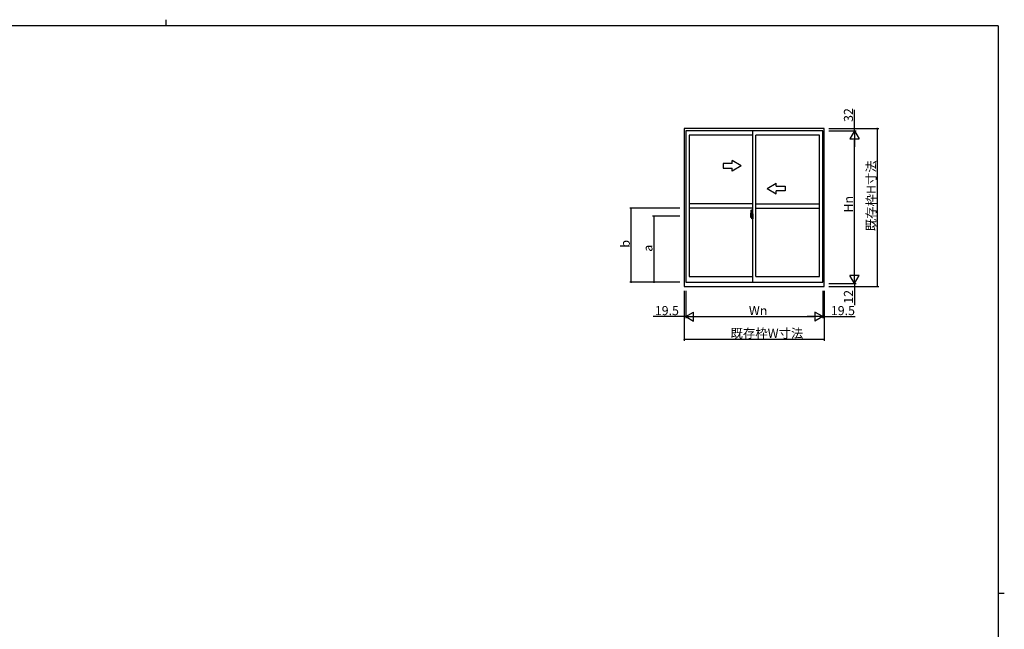
# Model space of a CAD drawing. Extents: x 0 to 1133, y 0 to 806.
# Drawn here: x 457 to 1108, y 403 to 806 of the extents above; entities that cross this region are included whole.
import ezdxf

# ---------------------------------------------------------------- set-up
doc = ezdxf.new("R2010")
doc.units = 0
doc.linetypes.add('YCENTER_1', pattern=[13, 10, -1, 1, -1])
for name, color, linetype in [('YKK_A1', 4, 'CONTINUOUS'), ('YKK_D', 6, 'CONTINUOUS'), ('YKK_ZWAK', 7, 'CONTINUOUS')]:
    doc.layers.add(name, color=color, linetype=linetype)
doc.styles.get("Standard").update_dxf_attribs({"font": 'ROMANS.SHX', "bigfont": 'EXTFONT.SHX'})

# ---------------------------------------------------------------- blocks, each defined once
blk = doc.blocks.new('A201')
at = {"layer": 'YKK_ZWAK', "color": 254, "linetype": 'Continuous'}
for p, q in [((571, 410), (21, 410)), ((571, 410), (571, 35)), ((571, 222.5), (573, 222.5))]:
    blk.add_line(p, q, dxfattribs=at)
at = {"layer": 'YKK_ZWAK', "color": 8, "linetype": 'Continuous'}
blk.add_line((296.01, 412), (296.01, 410), dxfattribs=at)

msp = doc.modelspace()

# ---------------------------------------------------------------- linework, layer by layer
at = {"layer": 'YKK_A1'}
for p, q in [((989, 734.03), (896.5, 734.03)), ((896.5, 734.03), (896.5, 629.68)), ((988.05, 732.43), (897.45, 732.43)), ((897.45, 732.43), (897.45, 632.43)), ((941.75, 729.58), (899.7, 729.58)), ((899.7, 729.58), (899.7, 636.13)), ((941.75, 632.43), (941.75, 732.43)), ((943.75, 636.13), (943.75, 729.58)), ((985.8, 729.58), (943.75, 729.58)), ((985.8, 636.13), (985.8, 729.58)), ((988.05, 632.43), (988.05, 732.43)), ((989, 629.68), (989, 734.03)), ((941.75, 684.36), (899.7, 684.36)), ((943.75, 684.36), (985.8, 684.36)), ((941.75, 681.36), (899.7, 681.36)), ((940.35, 677.74), (940.35, 675.52)), ((940.94, 676.88), (940.55, 676.88)), ((940.55, 675.82), (940.55, 676.88)), ((940.58, 676.8), (940.94, 676.8)), ((940.58, 675.82), (940.58, 676.8)), ((940.59, 679.99), (941.02, 680.01)), ((940.98, 676.77), (940.98, 676.43)), ((941.04, 676.72), (941.04, 676.43)), ((941.05, 676.72), (941.04, 676.72)), ((941.05, 679.98), (941.05, 676.72)), ((941.05, 676.76), (941.05, 676.2)), ((941.18, 677.69), (941.18, 676.78)), ((941.3, 676.78), (941.18, 676.78)), ((941.18, 676.42), (941.18, 676.73)), ((941.2, 676.76), (941.2, 676.78)), ((941.33, 676.76), (941.2, 676.75)), ((941.33, 676.76), (941.2, 676.76)), ((941.3, 677.74), (941.23, 677.74)), ((941.3, 677.74), (941.3, 676.78)), ((941.3, 677.71), (941.33, 677.71)), ((941.33, 677.74), (941.75, 677.76)), ((941.33, 677.74), (941.33, 676.76)), ((941.33, 677.71), (941.33, 676.76)), ((941.75, 677.76), (941.75, 674.26)), ((943.75, 681.36), (985.8, 681.36)), ((940.4, 675.47), (940.61, 675.46)), ((940.55, 675.81), (940.55, 675.82)), ((940.55, 675.77), (940.55, 675.81)), ((940.55, 675.78), (940.55, 675.81)), ((940.61, 675.64), (940.61, 675.46)), ((940.82, 675.64), (940.61, 675.64)), ((940.64, 675.57), (940.61, 675.57)), ((940.64, 675.52), (940.64, 675.61)), ((940.64, 675.61), (940.88, 675.61)), ((940.64, 675.52), (940.88, 675.52)), ((940.64, 675.39), (940.64, 675.52)), ((940.64, 675.37), (940.64, 675.39)), ((940.64, 675.37), (940.93, 675.37)), ((940.73, 675.1), (940.72, 675.12)), ((940.75, 675.07), (940.73, 675.1)), ((940.75, 675.12), (940.75, 675.07)), ((940.94, 675.07), (940.75, 675.07)), ((940.78, 675.15), (940.94, 675.15)), ((940.82, 675.64), (940.82, 675.61)), ((940.86, 675.64), (940.82, 675.64)), ((940.86, 676.43), (940.86, 675.61)), ((941.04, 676.43), (940.86, 676.43)), ((940.88, 676.09), (940.86, 676.09)), ((940.88, 675.98), (940.88, 676.18)), ((940.88, 675.98), (940.98, 675.98)), ((940.88, 675.98), (940.88, 675.98)), ((940.88, 675.91), (940.88, 675.98)), ((940.88, 675.91), (940.98, 675.91)), ((940.88, 675.86), (940.88, 675.91)), ((940.88, 675.86), (940.98, 675.86)), ((940.88, 675.67), (940.88, 675.86)), ((940.88, 675.67), (940.98, 675.67)), ((940.88, 675.61), (940.88, 675.67)), ((940.88, 675.61), (940.98, 675.61)), ((940.88, 675.61), (940.98, 675.61)), ((940.88, 675.61), (940.88, 675.61)), ((940.9, 675.38), (940.88, 675.39)), ((940.88, 675.39), (940.88, 675.39)), ((940.91, 675.37), (940.9, 675.38)), ((940.92, 675.37), (940.91, 675.37)), ((940.94, 675.37), (940.92, 675.37)), ((940.95, 675.38), (940.94, 675.37)), ((940.96, 675.39), (940.95, 675.38)), ((940.98, 675.57), (940.96, 675.57)), ((940.97, 675.39), (940.96, 675.39)), ((940.97, 675.4), (940.97, 675.39)), ((940.98, 676.6), (940.98, 676.65)), ((940.98, 676.43), (940.98, 676.2)), ((940.98, 676.43), (940.98, 676.2)), ((941.05, 676.31), (940.98, 676.31)), ((940.98, 676.2), (941.15, 676.2)), ((940.98, 676.01), (941.15, 676.01)), ((940.98, 675.98), (940.98, 675.18)), ((941.15, 675.98), (940.98, 675.98)), ((940.98, 675.98), (940.98, 675.98)), ((940.98, 675.91), (940.98, 675.98)), ((940.98, 675.86), (940.98, 675.91)), ((940.98, 675.67), (940.98, 675.86)), ((940.98, 675.84), (940.98, 675.57)), ((940.98, 675.61), (940.98, 675.67)), ((940.98, 675.61), (940.98, 675.48)), ((940.98, 675.61), (940.98, 675.61)), ((940.98, 675.48), (940.98, 675.47)), ((940.98, 675.47), (940.98, 675.41)), ((941.05, 676.2), (941.05, 676.56)), ((941.05, 676.27), (941.05, 676.5)), ((941.05, 675.46), (941.05, 675.98)), ((941.05, 675.98), (941.05, 675.18)), ((941.07, 676.58), (941.18, 676.58)), ((941.18, 675.43), (941.07, 675.44)), ((941.15, 676.2), (941.15, 676.01)), ((941.15, 676.01), (941.15, 675.98)), ((941.18, 676.39), (941.18, 676.42)), ((941.19, 676.36), (941.18, 676.39)), ((941.18, 675.64), (941.19, 675.65)), ((941.18, 675.61), (941.18, 675.64)), ((941.18, 675.6), (941.18, 675.61)), ((941.18, 675.29), (941.18, 675.6)), ((941.18, 674.33), (941.18, 675.23)), ((941.3, 675.23), (941.18, 675.23)), ((941.2, 676.35), (941.19, 676.36)), ((941.19, 675.65), (941.2, 675.66)), ((941.21, 676.34), (941.2, 676.35)), ((941.2, 675.66), (941.21, 675.67)), ((941.33, 675.26), (941.2, 675.26)), ((941.2, 675.26), (941.2, 675.23)), ((941.33, 675.26), (941.2, 675.26)), ((941.22, 676.34), (941.21, 676.34)), ((941.21, 675.67), (941.22, 675.67)), ((941.22, 676.34), (941.22, 676.34)), ((941.22, 676.34), (941.22, 675.67)), ((941.22, 675.67), (941.22, 675.67)), ((941.3, 674.28), (941.23, 674.28)), ((941.24, 676.34), (941.24, 675.32)), ((941.72, 676.38), (941.26, 676.37)), ((941.26, 675.3), (941.72, 675.28)), ((941.3, 675.41), (941.3, 675.35)), ((941.3, 674.28), (941.3, 675.23)), ((941.3, 674.3), (941.33, 674.3)), ((941.68, 675.43), (941.33, 675.43)), ((941.33, 675.33), (941.68, 675.33)), ((941.33, 675.26), (941.33, 674.27)), ((941.33, 674.3), (941.33, 675.26)), ((941.33, 674.27), (941.75, 674.26)), ((941.41, 676.5), (941.41, 676.43)), ((941.59, 676.52), (941.43, 676.52)), ((941.43, 676.4), (941.59, 676.4)), ((941.62, 676.5), (941.62, 676.43)), ((941.7, 675.41), (941.7, 675.35)), ((941.74, 676.37), (941.74, 675.3)), ((941.74, 676.37), (941.74, 676.36)), ((941.75, 676.15), (941.74, 676.15)), ((941.75, 675.82), (941.74, 675.82)), ((897.45, 632.43), (988.05, 632.43)), ((899.7, 636.13), (941.75, 636.13)), ((943.75, 636.13), (985.8, 636.13)), ((896.5, 629.68), (989, 629.68))]:
    msp.add_line(p, q, dxfattribs=at)
at = {"layer": 'YKK_A1', "linetype": 'ByBlock', "lineweight": -2}
for p, q in [((928.2, 710.86), (922.2, 710.86)), ((922.2, 710.86), (922.2, 707.86)), ((934.2, 709.36), (928.2, 712.82)), ((928.2, 710.86), (928.2, 712.82)), ((934.2, 709.36), (928.2, 705.89)), ((922.2, 707.86), (928.2, 707.86)), ((928.2, 705.89), (928.2, 707.86)), ((951.25, 694.36), (957.25, 697.82)), ((957.25, 695.86), (957.25, 697.82)), ((951.25, 694.36), (957.25, 690.89)), ((957.25, 695.86), (963.25, 695.86)), ((963.25, 692.86), (957.25, 692.86)), ((957.25, 690.89), (957.25, 692.86)), ((963.25, 695.86), (963.25, 692.86))]:
    msp.add_line(p, q, dxfattribs=at)
at = {"layer": 'YKK_A1', "linetype": 'YCENTER_1'}
msp.add_line((940.19, 676.01), (941.92, 676.01), dxfattribs=at)
at = {"layer": 'YKK_A1', "flags": 128}
for points in [[(940.98, 676.2), (940.96, 676.2), (940.94, 676.2), (940.92, 676.2), (940.9, 676.2), (940.89, 676.19), (940.88, 676.19), (940.88, 676.18), (940.88, 676.18)], [(940.98, 676.01), (940.96, 676.01), (940.94, 676), (940.92, 676), (940.9, 676), (940.89, 675.99), (940.88, 675.99), (940.88, 675.99), (940.88, 675.98)], [(940.97, 675.4), (940.97, 675.41), (940.98, 675.41)], [(941.24, 676.35), (941.24, 676.35), (941.24, 676.34)], [(941.24, 675.32), (941.24, 675.32), (941.24, 675.32)], [(941.74, 676.37), (941.73, 676.37), (941.73, 676.37), (941.73, 676.38), (941.73, 676.38), (941.73, 676.38), (941.73, 676.38), (941.72, 676.38), (941.72, 676.38), (941.72, 676.38)], [(941.72, 675.28), (941.72, 675.28), (941.72, 675.29), (941.73, 675.29), (941.73, 675.29), (941.73, 675.29), (941.73, 675.29), (941.73, 675.29), (941.73, 675.3), (941.74, 675.3)]]:
    msp.add_lwpolyline(points, dxfattribs=at)
at = {"layer": 'YKK_A1'}
for centre, radius, start, end in [((953.6, 677.7), 13.25, 170.20654, 179.82143), ((940.59, 679.94), 0.05, 92, 170.20654), ((940.58, 676.83), 0.025, 180, 270), ((940.94, 676.76), 0.112, 0, 90), ((940.94, 676.77), 0.0375, 0, 90), ((941.03, 679.98), 0.025, 0, 92), ((941.23, 677.69), 0.05, 90, 180), ((941.2, 676.73), 0.025, 91.99999, 180), ((940.4, 675.52), 0.05, 180, 268), ((942.03, 675.81), 1.48, 179.91894, 190.81318), ((941.86, 675.76), 1.31, 179.5362, 192.85144), ((942.05, 675.78), 1.47, 178.42075, 189.33089), ((941.5, 675.68), 0.933, 188.62914, 193.1575), ((941.86, 675.76), 1.31, 192.85144, 209.23122), ((941.46, 675.7), 0.88, 189.9821, 192.05297), ((941.5, 675.68), 0.933, 193.1575, 216.63292), ((941.46, 675.7), 0.88, 192.05297, 218.82619), ((940.78, 675.12), 0.025, 90, 180), ((940.88, 675.61), 0.095, 266.91231, 356.7406), ((940.94, 675.18), 0.0375, 270, 0), ((940.94, 675.18), 0.112, 270, 0), ((941.08, 676.56), 0.025, 91, 180), ((941.08, 675.46), 0.025, 180, 269.00002), ((941.2, 675.29), 0.025, 180, 268.00001), ((941.23, 674.33), 0.05, 180, 270), ((941.26, 676.34), 0.0254, 88.99206, 157.90245), ((941.26, 675.33), 0.0256, 202.43823, 270.66726), ((941.33, 675.41), 0.025, 90, 180), ((941.33, 675.35), 0.025, 180, 270), ((941.43, 676.5), 0.025, 90, 180), ((941.43, 676.43), 0.025, 180, 270), ((941.59, 676.5), 0.025, 0, 90), ((941.59, 676.43), 0.025, 270, 0), ((941.68, 675.41), 0.025, 0, 90), ((941.68, 675.35), 0.025, 270, 0)]:
    msp.add_arc(centre, radius, start, end, dxfattribs=at)
at = {"layer": 'YKK_D'}
for p, q in [((1009, 734.03), (1009, 746.47)), ((992, 734.03), (1010, 734.03)), ((992, 734.03), (1025, 734.03)), ((992, 732.43), (1010, 732.43)), ((992, 732.43), (1010, 732.43)), ((1009, 732.43), (1009, 734.03)), ((1009, 732.43), (1009, 730.73)), ((1024, 734.03), (1024, 629.68)), ((1009, 637.63), (1009, 726.43)), ((893.5, 681.36), (860.5, 681.36)), ((861.5, 632.43), (861.5, 681.36)), ((893.5, 676.01), (875.5, 676.01)), ((876.5, 676.01), (876.5, 632.43)), ((893.5, 632.43), (860.5, 632.43)), ((992, 631.63), (1010, 631.63)), ((992, 631.63), (1010, 631.63)), ((1009, 631.63), (1009, 633.33)), ((1009, 631.63), (1009, 629.68)), ((896.5, 626.68), (896.5, 593.68)), ((896.5, 626.68), (896.5, 608.68)), ((897.45, 626.68), (897.45, 608.68)), ((897.45, 626.68), (897.45, 608.68)), ((988.05, 626.68), (988.05, 608.68)), ((988.05, 626.68), (988.05, 608.68)), ((989, 626.68), (989, 593.68)), ((989, 626.68), (989, 608.68)), ((992, 629.68), (1025, 629.68)), ((992, 629.68), (1010, 629.68)), ((1009, 629.68), (1009, 617.24)), ((896.5, 609.68), (876.06, 609.68)), ((897.45, 609.68), (896.5, 609.68)), ((897.45, 609.68), (899.15, 609.68)), ((903.45, 609.68), (982.05, 609.68)), ((988.05, 609.68), (986.35, 609.68)), ((988.05, 609.68), (989, 609.68)), ((989, 609.68), (1009.44, 609.68)), ((989, 594.68), (896.5, 594.68))]:
    msp.add_line(p, q, dxfattribs=at)
at = {"layer": 'YKK_D', "lineweight": -2}
for p, q in [((1009, 732.43), (1006, 727.24)), ((1009, 732.43), (1012, 727.24)), ((1009, 732.43), (1009, 722.04)), ((1006, 727.24), (1012, 727.24)), ((1009, 631.63), (1009, 642.02)), ((1009, 631.63), (1006, 636.83)), ((1012, 636.83), (1006, 636.83)), ((1009, 631.63), (1012, 636.83)), ((897.45, 609.68), (902.65, 612.68)), ((902.65, 606.68), (902.65, 612.68)), ((988.05, 609.68), (982.85, 612.68)), ((982.85, 612.68), (982.85, 606.68)), ((897.45, 609.68), (902.65, 606.68)), ((897.45, 609.68), (907.84, 609.68)), ((988.05, 609.68), (977.66, 609.68)), ((988.05, 609.68), (982.85, 606.68))]:
    msp.add_line(p, q, dxfattribs=at)
at = {"layer": 'YKK_D', "linetype": 'ByBlock', "const_width": 0.85}
for points in [[(1009, 734.14, 1), (1009, 733.93, 1)], [(1024, 733.93, 1), (1024, 734.14, 1)], [(861.5, 681.25, 1), (861.5, 681.46, 1)], [(876.5, 675.9, 1), (876.5, 676.11, 1)], [(861.5, 632.54, 1), (861.5, 632.33, 1)], [(876.5, 632.54, 1), (876.5, 632.33, 1)], [(1009, 629.58, 1), (1009, 629.79, 1)], [(1024, 629.79, 1), (1024, 629.58, 1)], [(896.39, 609.68, 1), (896.61, 609.68, 1)], [(989.11, 609.68, 1), (988.89, 609.68, 1)], [(896.61, 594.68, 1), (896.39, 594.68, 1)], [(988.89, 594.68, 1), (989.11, 594.68, 1)]]:
    msp.add_lwpolyline(points, format="xyb", close=True, dxfattribs=at)

# ---------------------------------------------------------------- block references
at = {"layer": 'YKK_ZWAK', "xscale": 2, "yscale": 2, "zscale": 2}
msp.add_blockref('A201', (-38, -18), dxfattribs=at)

# ---------------------------------------------------------------- texts
at = {"layer": 'YKK_D'}
for s, p in [('32', (1008, 738.43)), ('既存枠H寸法', (1023, 666.18)), ('Hn', (1008, 678.51)), ('b', (860.5, 655.3)), ('a', (875.5, 652.62)), ('12', (1008, 618.24))]:
    msp.add_text(s, height=6, rotation=90, dxfattribs=at).set_placement(p)
for s, p in [('19.5', (877.06, 610.68)), ('Wn', (939.23, 610.68)), ('19.5', (993.4, 610.68)), ('既存枠W寸法', (927.07, 595.68))]:
    msp.add_text(s, height=6, dxfattribs=at).set_placement(p)

doc.saveas('drawing.dxf')
